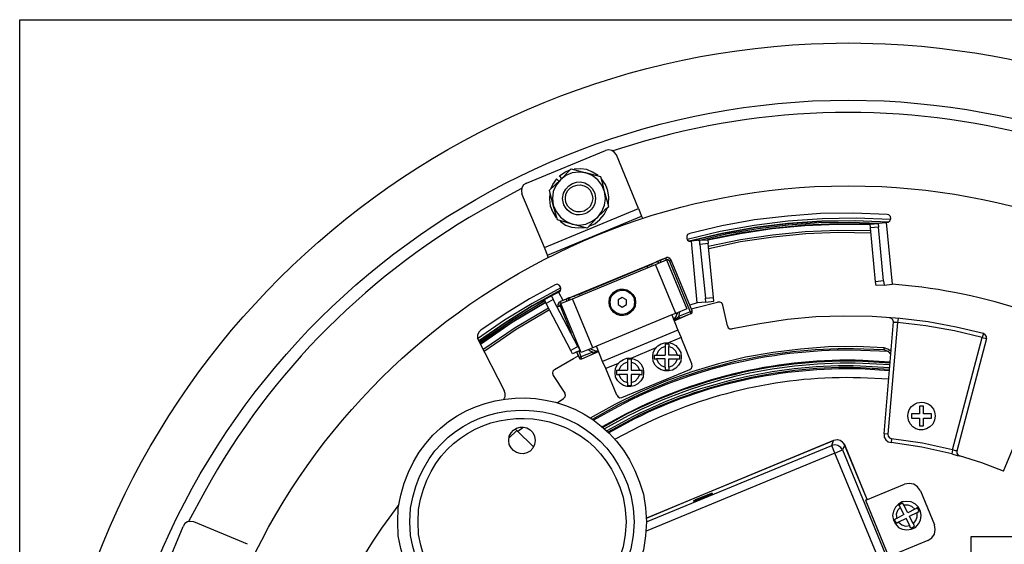
# Model space of a CAD drawing. Units: inches. Extents: x -44.3 to 23.7, y 3.2 to 47.2.
# Drawn here: x -31.2 to -21.7, y 18.9 to 24 of the extents above; entities that cross this region are included whole.
import ezdxf

# ---------------------------------------------------------------- set-up
doc = ezdxf.new("R2010")
doc.units = ezdxf.units.IN
doc.header["$MEASUREMENT"] = 0

msp = doc.modelspace()

# ---------------------------------------------------------------- linework, layer by layer
for points in [[(-15.2336, 8.014), (-31.2289, 8.014), (-31.2289, 24.0093), (-15.2336, 24.0093), (-15.2336, 8.014)], [(-26.3358, 22.4313), (-25.5755, 22.746)], [(-25.4692, 22.7052), (-25.4897, 22.7296), (-25.5141, 22.746), (-25.5427, 22.7542), (-25.5754, 22.746)], [(-25.2567, 22.1861), (-25.4693, 22.7052)], [(-25.9968, 22.4766), (-26.0173, 22.5009), (-25.9682, 22.5378), (-25.9191, 22.5582)], [(-25.764, 22.5296), (-25.8294, 22.5377), (-25.8948, 22.5296), (-25.9561, 22.505), (-26.0093, 22.4642)], [(-26.0092, 22.4642), (-25.9069, 22.5704), (-25.7639, 22.5296)], [(-25.6453, 22.5051), (-25.6984, 22.5378), (-25.7556, 22.5624), (-25.817, 22.5705), (-25.8782, 22.5664)], [(-25.5841, 22.3497), (-25.6086, 22.411), (-25.6495, 22.4642), (-25.7028, 22.5049), (-25.764, 22.5296)], [(-25.584, 22.3497), (-25.6004, 22.4233), (-25.6208, 22.4928), (-25.7639, 22.5296)], [(-26.3358, 22.4313), (-26.3645, 22.415), (-26.3808, 22.3863), (-26.385, 22.3578), (-26.3808, 22.329)], [(-26.1155, 22.362), (-26.0093, 22.4642), (-26.0502, 22.411), (-26.0787, 22.3497), (-26.0869, 22.2843), (-26.0787, 22.2189), (-26.1155, 22.362)], [(-26.0989, 22.3825), (-26.0825, 22.4192), (-26.0458, 22.4724)], [(-26.046, 22.4724), (-26.0255, 22.4519)], [(-25.5471, 22.2312), (-25.543, 22.2966), (-25.5513, 22.358), (-25.5758, 22.4193), (-25.6126, 22.4724)], [(-26.1112, 22.3416), (-26.1153, 22.2762), (-26.1071, 22.2108), (-26.0825, 22.1495), (-26.0498, 22.0963)], [(-25.6495, 22.1044), (-25.6086, 22.1575), (-25.5841, 22.219), (-25.5759, 22.2844), (-25.5841, 22.3497)], [(-25.5432, 22.2068), (-25.5841, 22.3498)], [(-25.5632, 22.3904), (-25.5632, 22.3945)], [(-26.1641, 21.81), (-26.3808, 22.329)], [(-26.1641, 21.81), (-25.2566, 22.1861), (-25.228, 22.1124)], [(-26.0946, 22.1738), (-26.0946, 22.1697)], [(-26.0787, 22.2189), (-26.0502, 22.1575), (-26.0093, 22.1043), (-25.9561, 22.0635), (-25.8948, 22.035), (-26.0379, 22.0757), (-26.0787, 22.2189)], [(-25.7351, 22.0147), (-25.678, 22.0392), (-25.6289, 22.08), (-25.5879, 22.1291), (-25.5593, 22.1864)], [(-25.6495, 22.1045), (-25.5964, 22.1535), (-25.5719, 22.1821), (-25.5431, 22.2068)], [(-26.1356, 21.7364), (-25.2281, 22.1124), (-25.2158, 22.0921)], [(-26.0131, 22.0636), (-25.96, 22.0269), (-25.9027, 22.0064), (-25.8373, 21.9983), (-25.776, 22.0023)], [(-25.6495, 22.1045), (-25.7517, 21.9982), (-25.8948, 22.035)], [(-25.8948, 22.035), (-25.8295, 22.0268), (-25.764, 22.035), (-25.7028, 22.0635), (-25.6495, 22.1043)], [(-22.8652, 22.0513), (-22.8447, 22.0554), (-22.8285, 22.0677), (-22.8203, 22.0881), (-22.8244, 22.1085), (-22.8407, 22.1249), (-22.857, 22.1289), (-23.18, 22.1413), (-23.4988, 22.1371), (-23.8176, 22.1127), (-24.1365, 22.0758), (-24.4513, 22.0186), (-24.7619, 21.9449), (-24.7824, 21.9369), (-24.7904, 21.9205), (-24.7904, 21.9001), (-24.7824, 21.8796), (-24.766, 21.8714), (-24.7456, 21.8714)], [(-22.8247, 22.0798), (-23.1558, 22.0921), (-23.4827, 22.088), (-23.8139, 22.0634), (-24.1409, 22.0226), (-24.4678, 21.9652), (-24.7868, 21.8877)], [(-22.8408, 22.0555), (-23.1637, 22.0678), (-23.4866, 22.0636), (-23.8136, 22.0431), (-24.1324, 22.0024), (-24.4514, 21.9451), (-24.766, 21.8715)], [(-22.8448, 22.0556), (-23.1678, 22.0679), (-23.4907, 22.0597), (-23.8096, 22.0393), (-24.1325, 21.9984), (-24.4472, 21.9412), (-24.762, 21.8716)], [(-22.9269, 22.0432), (-23.2211, 22.0514), (-23.5155, 22.0474), (-23.8098, 22.0269), (-24.104, 21.9901), (-24.3944, 21.941), (-24.6805, 21.8757)], [(-22.9431, 22.0433), (-22.8655, 22.0514), (-22.8083, 21.4547)], [(-23.0167, 22.0349), (-23.3355, 22.039), (-23.6502, 22.0268), (-23.965, 21.9941), (-24.2797, 21.9491), (-24.5904, 21.8837)], [(-23.0208, 22.0308), (-23.3356, 22.0308), (-23.6502, 22.0186), (-23.965, 21.9899), (-24.2757, 21.9409), (-24.5864, 21.8796)], [(-23.0127, 21.9696), (-23.3314, 21.9737), (-23.6462, 21.9614), (-23.961, 21.9287), (-24.2717, 21.8837), (-24.5824, 21.8183)], [(-23.0204, 22.035), (-22.9427, 22.0431), (-22.9387, 22.0064), (-23.0163, 21.9983), (-23.0204, 22.035)], [(-22.8896, 21.4873), (-22.9673, 21.4792), (-23.0163, 21.9983)], [(-22.8896, 21.4873), (-22.9386, 22.0064)], [(-24.6639, 21.8801), (-24.7457, 21.8718)], [(-24.6068, 21.2832), (-24.6885, 21.2751), (-24.7457, 21.8719)], [(-24.6638, 21.8799), (-24.5862, 21.884), (-24.5822, 21.8472)], [(-24.6638, 21.839), (-24.6638, 21.8799)], [(-23.0128, 21.9494), (-23.3275, 21.9535), (-23.6422, 21.9413), (-23.9569, 21.9084), (-24.2718, 21.8636), (-24.5783, 21.798)], [(-26.1355, 21.7364), (-26.1641, 21.81)], [(-24.5822, 21.8473), (-24.6638, 21.8391)], [(-24.6638, 21.839), (-24.6107, 21.3199)], [(-24.6107, 21.3199), (-24.5331, 21.328), (-24.5822, 21.8473)], [(-26.1274, 21.716), (-26.1355, 21.7365)], [(-24.9911, 21.7082), (-25.9844, 21.2994)], [(-24.9869, 21.6918), (-24.7907, 21.2176), (-24.8969, 21.1726), (-25.0931, 21.6467), (-24.9869, 21.6918)], [(-24.9911, 21.7082), (-24.9952, 21.7082), (-25.0482, 21.6877), (-25.0564, 21.6837), (-25.0605, 21.6796), (-25.0687, 21.6796), (-25.0727, 21.6755), (-25.0769, 21.6755), (-25.081, 21.6715), (-25.085, 21.6715)], [(-25.0604, 21.6589), (-25.0685, 21.6712), (-25.0849, 21.6712)], [(-25.0604, 21.6629), (-25.0685, 21.6711), (-25.0849, 21.6711)], [(-25.048, 21.6875), (-25.0399, 21.667)], [(-24.9419, 21.6877), (-24.9542, 21.704), (-24.9747, 21.7122), (-24.9951, 21.7082)], [(-24.9868, 21.6916), (-24.9949, 21.708)], [(-24.9419, 21.6877), (-24.9461, 21.6959), (-24.9501, 21.7), (-24.9542, 21.7082), (-24.9624, 21.7082), (-24.9706, 21.7122), (-24.9869, 21.7122), (-24.9911, 21.7082)], [(-24.9583, 21.6796), (-24.9624, 21.6837), (-24.9624, 21.6877), (-24.9665, 21.6877), (-24.9706, 21.6919), (-24.9869, 21.6919)], [(-24.9419, 21.6877), (-24.9583, 21.6796), (-24.758, 21.189), (-24.8684, 21.144)], [(-24.758, 21.189), (-24.7375, 21.1971), (-24.9419, 21.6877)], [(-24.7376, 21.1972), (-24.9419, 21.6877)], [(-25.8943, 21.3157), (-25.0931, 21.6467)], [(-25.1748, 21.6303), (-25.1667, 21.614)], [(-22.8855, 21.4464), (-22.9631, 21.4423), (-22.9673, 21.4791)], [(-22.8896, 21.4873), (-22.8855, 21.4464)], [(-26.005, 21.4217), (-26.2829, 21.2705), (-26.5486, 21.1069), (-26.8102, 20.9271)], [(-26.0251, 21.3768), (-26.0087, 21.3932), (-26.0046, 21.4136), (-26.0087, 21.4299), (-26.021, 21.4464), (-26.0415, 21.4546), (-26.0618, 21.4504), (-26.3071, 21.3156), (-26.5442, 21.1684), (-26.7772, 21.013), (-26.7976, 20.9926), (-26.8098, 20.964), (-26.8098, 20.9354), (-26.8017, 20.9108), (-26.5524, 20.4285)], [(-26.0087, 21.3974), (-26.2826, 21.2462), (-26.5442, 21.0826), (-26.8017, 20.9069)], [(-26.0128, 21.3893), (-26.2826, 21.2421), (-26.5442, 21.0786), (-26.7976, 20.9028)], [(-26.0048, 21.4216), (-26.0089, 21.4339)], [(-22.8858, 21.4468), (-22.8082, 21.4549)], [(-26.1603, 21.2952), (-26.4832, 21.1031), (-26.7939, 20.8905)], [(-26.164, 21.3075), (-26.0945, 21.3442)], [(-26.0781, 21.3075), (-26.1477, 21.2707), (-26.164, 21.3075)], [(-26.0252, 21.3772), (-26.0946, 21.3446)], [(-26.0945, 21.3442), (-26.0781, 21.3074)], [(-25.8411, 20.8537), (-26.0781, 21.3074)], [(-25.9843, 21.299), (-26.0252, 21.3766)], [(-25.9189, 21.3239), (-25.927, 21.3239), (-25.9311, 21.3198), (-25.9353, 21.3198), (-25.9434, 21.3158), (-25.9475, 21.3116), (-25.9557, 21.3116), (-26.0089, 21.2871)], [(-25.6982, 20.8415), (-25.8085, 20.7966), (-26.0047, 21.2708), (-25.8943, 21.3157)], [(-25.9556, 21.3114), (-25.9474, 21.2909)], [(-25.9188, 21.3236), (-25.9269, 21.3155), (-25.931, 21.2991)], [(-25.9188, 21.3236), (-25.931, 21.3155), (-25.931, 21.2991)], [(-25.9189, 21.3239), (-25.9148, 21.3239), (-25.9107, 21.3281), (-25.9025, 21.3321), (-25.8904, 21.3362), (-25.8781, 21.3402), (-25.8617, 21.3484), (-25.8453, 21.3525), (-25.8249, 21.3607)], [(-24.8969, 21.1726), (-24.9337, 21.1604), (-25.6614, 20.8578), (-25.6982, 20.8415), (-25.8943, 21.3157)], [(-25.8248, 21.3605), (-25.8207, 21.3442)], [(-25.4121, 21.2339), (-25.3712, 21.2583), (-25.3712, 21.3033), (-25.4121, 21.3279), (-25.453, 21.3033), (-25.453, 21.2583), (-25.4121, 21.2339)], [(-24.6066, 21.2831), (-24.6107, 21.3198)], [(-24.6066, 21.2831), (-24.529, 21.2912), (-24.533, 21.3281)], [(-26.152, 21.2828), (-26.4749, 21.0907), (-26.7855, 20.8821)], [(-26.152, 21.2787), (-26.4749, 21.0866), (-26.7814, 20.8741)], [(-26.1233, 21.2256), (-26.4462, 21.0335), (-26.757, 20.821)], [(-26.1153, 21.2095), (-26.4382, 21.0174), (-26.7448, 20.8048)], [(-25.8411, 20.8537), (-25.9106, 20.8169), (-26.1477, 21.2706)], [(-26.0088, 21.2871), (-26.0252, 21.2748), (-26.0333, 21.2584), (-26.0333, 21.238)], [(-26.0128, 21.2461), (-26.0292, 21.2379)], [(-26.0048, 21.2708), (-26.0048, 21.2667), (-26.0089, 21.2667), (-26.0129, 21.2627), (-26.0129, 21.2544), (-26.017, 21.2503), (-26.0129, 21.2463)], [(-26.0128, 21.2869), (-26.0087, 21.2869)], [(-26.0128, 21.246), (-25.9065, 20.9844)], [(-26.0087, 21.2869), (-26.0046, 21.2705)], [(-24.6884, 21.2746), (-24.762, 21.2541)], [(-24.758, 21.189), (-24.7498, 21.1726), (-24.7375, 21.1848), (-24.7375, 21.1971)], [(-24.7498, 21.1726), (-24.7457, 21.1726), (-24.7417, 21.1767), (-24.7417, 21.1807), (-24.7376, 21.1807), (-24.7376, 21.1971)], [(-24.7459, 21.2176), (-24.6969, 21.2299), (-24.4924, 21.283)], [(-24.7376, 21.1972), (-24.7376, 21.2013)], [(-24.3984, 21.054), (-24.4434, 21.2543), (-24.4516, 21.2747), (-24.4718, 21.283), (-24.4923, 21.283)], [(-24.9337, 21.1604), (-24.8764, 21.0131), (-25.604, 20.7106), (-25.6613, 20.8578)], [(-24.9173, 21.1112), (-24.8928, 21.1438), (-24.8806, 21.1806)], [(-24.9173, 21.1111), (-24.9009, 21.1274), (-24.8928, 21.1438), (-24.8846, 21.1642), (-24.8764, 21.1805)], [(-24.9133, 21.1032), (-24.7498, 21.1726)], [(-24.9132, 21.107), (-24.8682, 21.1438)], [(-24.8601, 21.1274), (-24.9132, 21.1029)], [(-24.8684, 21.1441), (-24.8603, 21.1277)], [(-24.8682, 21.1438), (-24.8601, 21.1683), (-24.8559, 21.1888)], [(-24.8602, 21.1277), (-24.7498, 21.1727)], [(-21.8967, 20.9314), (-21.8967, 20.9519), (-21.9089, 20.9682), (-21.9253, 20.9804), (-22.1909, 21.0418), (-22.4608, 21.0909), (-22.7305, 21.1235), (-23.0004, 21.144), (-23.2742, 21.1481), (-23.544, 21.1399), (-23.8179, 21.1154), (-24.0836, 21.0745), (-24.3534, 21.0254)], [(-22.7511, 21.1236), (-22.7553, 21.0868), (-22.7839, 21.0868), (-22.792, 21.0909), (-22.7961, 21.0909), (-22.8003, 21.1114), (-22.8125, 21.1236), (-22.8329, 21.1317)], [(-24.8764, 21.0132), (-24.8437, 20.9397)], [(-24.3984, 21.054), (-24.3903, 21.0335), (-24.3739, 21.0254), (-24.3534, 21.0254)], [(-22.7552, 21.0867), (-22.8492, 20.0076), (-22.886, 20.0116), (-22.796, 21.0909)], [(-21.9254, 20.9805), (-21.9376, 20.9397), (-22.2074, 21.005), (-22.4814, 21.0541), (-22.7552, 21.0868)], [(-21.7333, 19.652), (-21.1569, 21.0378)], [(-24.844, 20.9396), (-24.9666, 20.8904)], [(-24.7417, 20.6861), (-24.8439, 20.9396)], [(-22.2238, 19.8564), (-21.9376, 20.9397), (-21.8968, 20.9314)], [(-21.8968, 20.9315), (-22.1829, 19.8442)], [(-25.8206, 20.8169), (-25.8942, 20.7842), (-25.9106, 20.8169)], [(-25.8411, 20.8537), (-25.8206, 20.8169)], [(-25.8207, 20.8172), (-25.8207, 20.8213)], [(-25.7389, 20.825), (-25.7225, 20.8126), (-25.698, 20.8005)], [(-22.8205, 20.8087), (-22.8491, 20.8292), (-22.8858, 20.8413), (-23.1515, 20.8537), (-23.4213, 20.8496), (-23.6911, 20.8292), (-23.9568, 20.7963), (-24.2226, 20.7515), (-24.4841, 20.686), (-24.7417, 20.6084), (-24.9952, 20.5185), (-25.2444, 20.4122), (-25.4857, 20.2937), (-25.7227, 20.1627)], [(-25.7185, 20.8332), (-25.6818, 20.8168), (-25.6449, 20.8127)], [(-25.7185, 20.8331), (-25.7021, 20.825), (-25.6818, 20.8167), (-25.6654, 20.8126), (-25.6449, 20.8126)], [(-25.0893, 20.8414), (-25.3305, 20.7392)], [(-24.9993, 20.8537), (-25.0361, 20.8373), (-25.0647, 20.8087), (-25.0811, 20.772)], [(-24.9626, 20.8783), (-24.9994, 20.8783)], [(-24.9994, 20.8782), (-24.9994, 20.8537)], [(-24.9993, 20.8537), (-24.9993, 20.772)], [(-24.9626, 20.8782), (-24.9626, 20.8537)], [(-24.8808, 20.772), (-24.9625, 20.772), (-24.9625, 20.8537)], [(-24.8808, 20.772), (-24.8971, 20.8087), (-24.9258, 20.8373), (-24.9625, 20.8537)], [(-22.8859, 20.821), (-22.8859, 20.8414)], [(-22.8206, 20.7801), (-22.8369, 20.8006), (-22.8614, 20.8127), (-22.8859, 20.821)], [(-26.0662, 20.633), (-25.8822, 20.7393), (-25.8373, 20.7638)], [(-25.8536, 20.8048), (-25.8291, 20.7475)], [(-25.8289, 20.7474), (-25.8534, 20.8046)], [(-25.833, 20.8127), (-25.8125, 20.7555)], [(-25.829, 20.7476), (-25.8126, 20.7557), (-25.8045, 20.7353)], [(-25.829, 20.7476), (-25.8167, 20.7353), (-25.8045, 20.7353)], [(-25.829, 20.7475), (-25.829, 20.7433), (-25.8248, 20.7393), (-25.8208, 20.7393), (-25.8208, 20.7352), (-25.8045, 20.7352)], [(-25.6941, 20.7843), (-25.6983, 20.8007), (-25.8127, 20.7557)], [(-25.8045, 20.7353), (-25.641, 20.8049)], [(-25.8045, 20.7353), (-25.6941, 20.7843)], [(-25.698, 20.8005), (-25.6408, 20.8086)], [(-25.6409, 20.8045), (-25.6939, 20.784)], [(-25.3631, 20.7314), (-25.3631, 20.7028)], [(-25.3263, 20.7313), (-25.3631, 20.7313)], [(-25.3263, 20.7311), (-25.3263, 20.7025)], [(-25.1057, 20.7721), (-25.1057, 20.7353)], [(-25.1057, 20.7719), (-25.0812, 20.7719)], [(-25.1057, 20.7351), (-25.0812, 20.7351)], [(-25.0811, 20.772), (-24.9993, 20.772)], [(-25.0811, 20.7352), (-25.0647, 20.6985), (-25.0361, 20.6698), (-24.9993, 20.6535), (-24.9993, 20.7352), (-25.0811, 20.7352)], [(-24.9626, 20.6535), (-24.9259, 20.6698), (-24.8972, 20.6985), (-24.8808, 20.7352)], [(-24.9626, 20.6535), (-24.9626, 20.7352), (-24.8808, 20.7352)], [(-24.8808, 20.7719), (-24.8563, 20.7719)], [(-24.8808, 20.7351), (-24.8563, 20.7351)], [(-24.8563, 20.7352), (-24.8563, 20.772)], [(-26.0662, 20.633), (-26.0825, 20.6166), (-26.0867, 20.5963), (-26.0784, 20.5758), (-25.9681, 20.4041)], [(-25.5714, 20.6412), (-25.6041, 20.7107)], [(-25.4531, 20.6902), (-25.5717, 20.6411)], [(-25.4651, 20.3837), (-25.5713, 20.6412)], [(-25.4694, 20.6251), (-25.4449, 20.6251)], [(-25.4694, 20.6249), (-25.4694, 20.5841)], [(-25.3631, 20.7027), (-25.3998, 20.6863), (-25.4284, 20.6617), (-25.4448, 20.6249)], [(-25.4448, 20.625), (-25.3631, 20.625)], [(-25.4159, 20.3633), (-24.7619, 20.6331)], [(-25.3631, 20.7027), (-25.3631, 20.6249)], [(-25.3263, 20.625), (-25.2445, 20.625), (-25.2609, 20.6617), (-25.2896, 20.6863), (-25.3263, 20.7027), (-25.3263, 20.625)], [(-25.2445, 20.6251), (-25.22, 20.6251)], [(-25.2199, 20.5841), (-25.2199, 20.6249)], [(-24.9995, 20.629), (-24.9627, 20.629)], [(-24.9993, 20.6534), (-24.9993, 20.6289)], [(-24.9626, 20.6534), (-24.9626, 20.6289)], [(-24.762, 20.6331), (-24.7456, 20.6453), (-24.7375, 20.6658), (-24.7415, 20.6862)], [(-25.4694, 20.5842), (-25.4449, 20.5842)], [(-25.4448, 20.5841), (-25.4284, 20.5473), (-25.3998, 20.5187), (-25.3631, 20.5064), (-25.3631, 20.5841), (-25.4448, 20.5841)], [(-25.3263, 20.5065), (-25.2896, 20.5187), (-25.2609, 20.5473), (-25.2445, 20.5841), (-25.3263, 20.5841), (-25.3263, 20.5065)], [(-25.2444, 20.5842), (-25.2199, 20.5842)], [(-25.3631, 20.5066), (-25.3631, 20.4779)], [(-25.3631, 20.4778), (-25.3263, 20.4778)], [(-25.3263, 20.5066), (-25.3263, 20.4779)], [(-26.5565, 20.3467), (-26.5442, 20.3712), (-26.5442, 20.3998), (-26.5523, 20.4285)], [(-26.0418, 20.3101), (-25.9804, 20.351)], [(-25.9804, 20.3509), (-25.964, 20.3672), (-25.96, 20.3836), (-25.9681, 20.4041)], [(-25.4651, 20.3838), (-25.4528, 20.3674), (-25.4364, 20.3592), (-25.4159, 20.3633)], [(-22.506, 20.1631), (-22.4283, 20.1631), (-22.4283, 20.204), (-22.506, 20.204), (-22.506, 20.2776), (-22.5427, 20.2776), (-22.5427, 20.204), (-22.6204, 20.204), (-22.6204, 20.1631), (-22.5427, 20.1631), (-22.5427, 20.0895), (-22.506, 20.0895), (-22.506, 20.1631)], [(-26.4297, 20.0442), (-26.4419, 20.0565)], [(-26.4259, 20.0362), (-26.4218, 20.0362), (-26.3729, 20.073)], [(-26.4299, 20.0441), (-26.5075, 19.9705)], [(-26.2703, 19.8848), (-26.4298, 20.0443)], [(-22.8861, 20.0117), (-22.8861, 19.9791), (-22.8697, 19.9545), (-22.8453, 19.934), (-22.8166, 19.9259)], [(-22.8493, 20.0076), (-22.8452, 19.9871), (-22.8329, 19.9709), (-22.8125, 19.9627), (-22.8165, 19.9259)], [(-22.2238, 19.8563), (-22.5139, 19.9218), (-22.8124, 19.9627)], [(-23.3723, 19.9461), (-25.179, 19.1981)], [(-25.1789, 19.1613), (-23.3886, 19.8971)], [(-24.5699, 19.4515), (-23.3722, 19.9461)], [(-23.3885, 19.8971), (-23.3722, 19.9461)], [(-23.2863, 19.8562), (-23.3027, 19.8807), (-23.3313, 19.8971), (-23.36, 19.9053), (-23.3885, 19.8971)], [(-23.36, 19.8235), (-23.3885, 19.8971)], [(-23.0492, 19.3778), (-23.2659, 19.9052), (-23.2863, 19.9298), (-23.3108, 19.9461), (-23.3395, 19.9542), (-23.3722, 19.9461)], [(-23.2659, 19.9052), (-23.2864, 19.8561)], [(-23.0494, 19.378), (-23.2661, 19.9053)], [(-22.232, 19.8196), (-22.5222, 19.8809), (-22.8166, 19.9259)], [(-25.2076, 17.2686), (-22.7263, 18.2947), (-23.36, 19.8235)], [(-23.36, 19.8235), (-25.1831, 19.0713)], [(-23.36, 19.8235), (-23.2863, 19.8562), (-22.6569, 18.3232), (-22.7263, 18.2947)], [(-22.1829, 19.8441), (-22.187, 19.8482), (-22.1951, 19.8482), (-22.2238, 19.8564), (-22.232, 19.8195), (-22.1788, 19.8032), (-22.1624, 19.7991), (-22.1584, 19.7991)], [(-22.1829, 19.8442), (-22.1829, 19.8237), (-22.1748, 19.8074), (-22.1584, 19.7992)], [(-21.7333, 19.652), (-21.9418, 19.7297), (-22.1584, 19.7992)], [(-23.0613, 19.3697), (-22.6893, 19.525)], [(-22.534, 19.4596), (-22.5627, 19.5005), (-22.5994, 19.525), (-22.6444, 19.5332), (-22.6894, 19.525)], [(-25.1789, 19.1981), (-24.7171, 19.3901)], [(-24.7091, 19.3697), (-24.7132, 19.3697), (-24.7172, 19.3656), (-24.7254, 19.3656), (-24.7254, 19.3616), (-24.7132, 19.3616), (-24.7132, 19.3656), (-24.7049, 19.3656), (-24.5619, 19.427), (-24.5578, 19.427), (-24.5537, 19.4311), (-24.5496, 19.4311), (-24.5456, 19.4351), (-24.5415, 19.4351), (-24.5456, 19.4393)], [(-24.5615, 19.431), (-24.7087, 19.3737), (-24.7045, 19.3656)], [(-24.5455, 19.4392), (-24.5455, 19.4351), (-24.5577, 19.4351), (-24.5577, 19.4311), (-24.5619, 19.4311)], [(-24.5615, 19.431), (-24.5615, 19.4269)], [(-22.534, 19.4596), (-22.3992, 19.1325)], [(-23.0617, 19.3697), (-23.0658, 19.3697), (-22.8411, 18.822)], [(-22.5263, 19.2229), (-22.5344, 19.2639), (-22.5549, 19.3046), (-22.5836, 19.3333), (-22.6244, 19.3538), (-22.6653, 19.3578), (-22.7102, 19.3538), (-22.747, 19.3333), (-22.7756, 19.3046), (-22.7961, 19.2639), (-22.8043, 19.2229), (-22.7961, 19.1779), (-22.7756, 19.1412), (-22.747, 19.1084), (-22.7102, 19.0921), (-22.6653, 19.084), (-22.6244, 19.0921), (-22.5836, 19.1084), (-22.5549, 19.1412), (-22.5344, 19.1779), (-22.5263, 19.2229)], [(-22.7307, 19.3007), (-22.7553, 19.272), (-22.7675, 19.2354), (-22.7635, 19.1944)], [(-22.7307, 19.3007), (-22.694, 19.2311), (-22.7635, 19.1944)], [(-22.7062, 19.3415), (-22.739, 19.3251)], [(-22.7307, 19.3004), (-22.7307, 19.3086), (-22.7349, 19.3127), (-22.7349, 19.3167), (-22.7389, 19.3167), (-22.7389, 19.3248)], [(-22.694, 19.3208), (-22.6981, 19.3249), (-22.6981, 19.329), (-22.7021, 19.3331), (-22.7021, 19.3372), (-22.7062, 19.3413)], [(-22.5877, 19.2844), (-22.6163, 19.3089), (-22.6531, 19.3211), (-22.6941, 19.3211)], [(-22.5877, 19.2844), (-22.6572, 19.2476), (-22.6941, 19.3211)], [(-22.5632, 19.2963), (-22.5673, 19.2963), (-22.5673, 19.2922), (-22.5754, 19.2922), (-22.5754, 19.2882), (-22.5795, 19.2882), (-22.5877, 19.284)], [(-22.5468, 19.2598), (-22.5632, 19.2965)], [(-22.604, 19.1413), (-22.6408, 19.2149), (-22.5673, 19.2516)], [(-22.604, 19.1413), (-22.5795, 19.174), (-22.5673, 19.2108), (-22.5673, 19.2516)], [(-22.5468, 19.2596), (-22.5509, 19.2596), (-22.5549, 19.2555), (-22.559, 19.2555), (-22.5632, 19.2514), (-22.5673, 19.2514)], [(-29.9656, 18.356), (-29.6509, 19.1163)], [(-29.5488, 19.1612), (-29.5774, 19.1653), (-29.6101, 19.1612), (-29.6346, 19.1449), (-29.651, 19.1163)], [(-29.0296, 18.9446), (-29.5487, 19.1613)], [(-22.788, 19.1821), (-22.7675, 19.1493)], [(-22.7634, 19.1942), (-22.7675, 19.1942), (-22.7715, 19.1901), (-22.7756, 19.1861), (-22.7798, 19.1861), (-22.7839, 19.182), (-22.7879, 19.182)], [(-22.747, 19.1575), (-22.7511, 19.1575), (-22.7552, 19.1533), (-22.7593, 19.1533), (-22.7593, 19.1493), (-22.7675, 19.1493)], [(-22.6736, 19.1944), (-22.7471, 19.1577)], [(-22.7471, 19.1577), (-22.7144, 19.1331), (-22.6777, 19.1209), (-22.6368, 19.125)], [(-22.6368, 19.125), (-22.6736, 19.1945)], [(-22.6244, 19.1003), (-22.6286, 19.1045), (-22.6286, 19.1084), (-22.6326, 19.1084), (-22.6326, 19.1167), (-22.6367, 19.1167), (-22.6367, 19.1248)], [(-22.6244, 19.1003), (-22.5917, 19.1208)], [(-22.5917, 19.1207), (-22.5958, 19.1248), (-22.5958, 19.1288), (-22.5998, 19.133), (-22.5998, 19.1412), (-22.6039, 19.1412)], [(-22.4646, 18.9813), (-22.4237, 19.0059), (-22.3992, 19.0427), (-22.391, 19.0876), (-22.3992, 19.1326)], [(-21.0425, 18.438), (-21.0425, 18.2704), (-22.0439, 18.2704), (-22.0439, 19.0185), (-21.2755, 19.0185)], [(-22.4646, 18.9813), (-22.8365, 18.8261)]]:
    msp.add_lwpolyline(points)
for points, knots in [([(-15.4586, 16.0096), (-15.4586, 16.0096), (-15.4667, 16.3693), (-15.4667, 16.3693), (-15.4667, 16.3693), (-15.4913, 16.729), (-15.4913, 16.729), (-15.4913, 16.729), (-15.5322, 17.0847), (-15.5322, 17.0847), (-16.0512, 20.7912), (-19.1322, 23.6023), (-22.8736, 23.7763), (-22.8736, 23.7763), (-23.2293, 23.7844), (-23.2293, 23.7844), (-23.2293, 23.7844), (-23.589, 23.7763), (-23.589, 23.7763), (-27.4656, 23.595), (-30.612, 20.5908), (-30.9715, 16.729), (-30.9715, 16.729), (-30.996, 16.3693), (-30.996, 16.3693), (-30.996, 16.3693), (-31.0043, 16.0096), (-31.0043, 16.0096), (-31.0043, 16.0096), (-30.996, 15.654), (-30.996, 15.654), (-30.996, 15.654), (-30.9715, 15.2943), (-30.9715, 15.2943), (-30.6314, 11.5735), (-27.6693, 8.612), (-23.9487, 8.2714), (-23.9487, 8.2714), (-23.589, 8.2469), (-23.589, 8.2469), (-23.589, 8.2469), (-23.2293, 8.2387), (-23.2293, 8.2387), (-19.3577, 8.2333), (-16.0624, 11.1052), (-15.5322, 14.9386), (-15.5322, 14.9386), (-15.4913, 15.2943), (-15.4913, 15.2943), (-15.4913, 15.2943), (-15.4667, 15.654), (-15.4667, 15.654), (-15.4667, 15.654), (-15.4586, 16.0096), (-15.4586, 16.0096)], [0, 0, 0, 0, 1, 1, 1, 2, 2, 2, 3, 3, 3, 4, 4, 4, 5, 5, 5, 6, 6, 6, 7, 7, 7, 8, 8, 8, 9, 9, 9, 10, 10, 10, 11, 11, 11, 12, 12, 12, 13, 13, 13, 14, 14, 14, 15, 15, 15, 16, 16, 16, 17, 17, 17, 18, 18, 18, 18]), ([(-16.0105, 16.0096), (-16.0105, 16.0096), (-16.0186, 16.353), (-16.0186, 16.353), (-16.0186, 16.353), (-16.0432, 16.6963), (-16.0432, 16.6963), (-16.0432, 16.6963), (-16.0841, 17.0397), (-16.0841, 17.0397), (-16.5744, 20.4682), (-19.4292, 23.0548), (-22.886, 23.2244), (-22.886, 23.2244), (-23.2294, 23.2326), (-23.2294, 23.2326), (-23.2294, 23.2326), (-23.5768, 23.2244), (-23.5768, 23.2244), (-27.1668, 23.0456), (-30.0782, 20.278), (-30.4197, 16.6963), (-30.4197, 16.6963), (-30.4442, 16.353), (-30.4442, 16.353), (-30.4442, 16.353), (-30.4525, 16.0096), (-30.4525, 16.0096), (-30.4525, 16.0096), (-30.4442, 15.6662), (-30.4442, 15.6662), (-30.4442, 15.6662), (-30.4197, 15.3228), (-30.4197, 15.3228), (-30.0886, 11.8733), (-27.3653, 9.1525), (-23.9161, 8.8234), (-23.9161, 8.8234), (-23.5768, 8.7987), (-23.5768, 8.7987), (-23.5768, 8.7987), (-23.2294, 8.7906), (-23.2294, 8.7906), (-19.6388, 8.791), (-16.5916, 11.4286), (-16.0841, 14.9835), (-16.0841, 14.9835), (-16.0432, 15.3228), (-16.0432, 15.3228), (-16.0432, 15.3228), (-16.0186, 15.6662), (-16.0186, 15.6662), (-16.0186, 15.6662), (-16.0105, 16.0096), (-16.0105, 16.0096)], [0, 0, 0, 0, 1, 1, 1, 2, 2, 2, 3, 3, 3, 4, 4, 4, 5, 5, 5, 6, 6, 6, 7, 7, 7, 8, 8, 8, 9, 9, 9, 10, 10, 10, 11, 11, 11, 12, 12, 12, 13, 13, 13, 14, 14, 14, 15, 15, 15, 16, 16, 16, 17, 17, 17, 18, 18, 18, 18]), ([(-20.9607, 22.7421), (-20.9607, 22.7421), (-21.2755, 22.8402), (-21.2755, 22.8402), (-22.5661, 23.2059), (-23.8968, 23.2059), (-25.1874, 22.8402), (-25.1874, 22.8402), (-25.5022, 22.7421), (-25.5022, 22.7421)], [0, 0, 0, 0, 1, 1, 1, 2, 2, 2, 3, 3, 3, 3]), ([(-25.6699, 22.2844), (-25.6699, 22.2844), (-25.6781, 22.3333), (-25.6781, 22.3333), (-25.6781, 22.3333), (-25.7026, 22.3784), (-25.7026, 22.3784), (-25.7855, 22.4849), (-25.9336, 22.4552), (-25.9806, 22.3333), (-25.9806, 22.3333), (-25.9887, 22.2844), (-25.9887, 22.2844), (-25.9799, 22.0998), (-25.7394, 22.0647), (-25.6781, 22.2352), (-25.6781, 22.2352), (-25.6699, 22.2844), (-25.6699, 22.2844)], [0, 0, 0, 0, 1, 1, 1, 2, 2, 2, 3, 3, 3, 4, 4, 4, 5, 5, 5, 6, 6, 6, 6]), ([(-25.6983, 22.2845), (-25.6983, 22.2845), (-25.7063, 22.3253), (-25.7063, 22.3253), (-25.7063, 22.3253), (-25.7227, 22.3621), (-25.7227, 22.3621), (-25.7856, 22.4448), (-25.9194, 22.4266), (-25.9558, 22.3253), (-25.9558, 22.3253), (-25.9598, 22.2845), (-25.9598, 22.2845), (-25.9598, 22.2845), (-25.9558, 22.2435), (-25.9558, 22.2435), (-25.9186, 22.1423), (-25.7879, 22.1184), (-25.7227, 22.2068), (-25.7227, 22.2068), (-25.7063, 22.2435), (-25.7063, 22.2435), (-25.7063, 22.2435), (-25.6983, 22.2845), (-25.6983, 22.2845)], [0, 0, 0, 0, 1, 1, 1, 2, 2, 2, 3, 3, 3, 4, 4, 4, 5, 5, 5, 6, 6, 6, 7, 7, 7, 8, 8, 8, 8]), ([(-16.8357, 16.0097), (-16.8357, 16.0097), (-16.8439, 16.3367), (-16.8439, 16.3367), (-16.8439, 16.3367), (-16.8685, 16.6596), (-16.8685, 16.6596), (-16.8685, 16.6596), (-16.9093, 16.9784), (-16.9093, 16.9784), (-17.3685, 19.9817), (-19.8727, 22.2425), (-22.906, 22.3987), (-22.906, 22.3987), (-23.229, 22.4069), (-23.229, 22.4069), (-23.229, 22.4069), (-23.5559, 22.3987), (-23.5559, 22.3987), (-26.7156, 22.2329), (-29.2679, 19.807), (-29.5936, 16.6596), (-29.5936, 16.6596), (-29.6181, 16.3367), (-29.6181, 16.3367), (-29.6181, 16.3367), (-29.6263, 16.0097), (-29.6263, 16.0097), (-29.6263, 16.0097), (-29.6181, 15.6867), (-29.6181, 15.6867), (-29.6181, 15.6867), (-29.5936, 15.3638), (-29.5936, 15.3638), (-29.283, 12.339), (-26.9038, 9.9599), (-23.8789, 9.649), (-23.8789, 9.649), (-23.5559, 9.6245), (-23.5559, 9.6245), (-23.5559, 9.6245), (-23.229, 9.6162), (-23.229, 9.6162), (-20.0653, 9.6226), (-17.3934, 11.9137), (-16.9093, 15.0408), (-16.9093, 15.0408), (-16.8685, 15.3638), (-16.8685, 15.3638), (-16.8685, 15.3638), (-16.8439, 15.6867), (-16.8439, 15.6867), (-16.8439, 15.6867), (-16.8357, 16.0097), (-16.8357, 16.0097)], [0, 0, 0, 0, 1, 1, 1, 2, 2, 2, 3, 3, 3, 4, 4, 4, 5, 5, 5, 6, 6, 6, 7, 7, 7, 8, 8, 8, 9, 9, 9, 10, 10, 10, 11, 11, 11, 12, 12, 12, 13, 13, 13, 14, 14, 14, 15, 15, 15, 16, 16, 16, 17, 17, 17, 18, 18, 18, 18]), ([(-26.3852, 22.3784), (-26.3852, 22.3784), (-26.6753, 22.223), (-26.6753, 22.223), (-27.8322, 21.5846), (-28.8072, 20.6143), (-29.4427, 19.4555), (-29.4427, 19.4555), (-29.5981, 19.1654), (-29.5981, 19.1654)], [0, 0, 0, 0, 1, 1, 1, 2, 2, 2, 3, 3, 3, 3]), ([(-25.8249, 21.3607), (-25.8249, 21.3607), (-25.175, 21.6305), (-25.175, 21.6305), (-25.1324, 21.6466), (-25.1342, 21.6455), (-25.0932, 21.6672), (-25.0932, 21.6672), (-25.0851, 21.6672), (-25.0851, 21.6672), (-25.0851, 21.6672), (-25.0851, 21.6715), (-25.0851, 21.6715)], [0, 0, 0, 0, 1, 1, 1, 2, 2, 2, 3, 3, 3, 4, 4, 4, 4]), ([(-25.2852, 21.283), (-25.2852, 21.283), (-25.2894, 21.3197), (-25.2894, 21.3197), (-25.2894, 21.3197), (-25.3098, 21.3565), (-25.3098, 21.3565), (-25.3758, 21.442), (-25.4966, 21.4185), (-25.5345, 21.3197), (-25.5345, 21.3197), (-25.5386, 21.283), (-25.5386, 21.283), (-25.5386, 21.283), (-25.5345, 21.2421), (-25.5345, 21.2421), (-25.4966, 21.1433), (-25.3758, 21.1198), (-25.3098, 21.2053), (-25.3098, 21.2053), (-25.2894, 21.2421), (-25.2894, 21.2421), (-25.2894, 21.2421), (-25.2852, 21.283), (-25.2852, 21.283)], [0, 0, 0, 0, 1, 1, 1, 2, 2, 2, 3, 3, 3, 4, 4, 4, 5, 5, 5, 6, 6, 6, 7, 7, 7, 8, 8, 8, 8]), ([(-25.2937, 21.2829), (-25.2937, 21.2829), (-25.3018, 21.3279), (-25.3018, 21.3279), (-25.3018, 21.3279), (-25.3304, 21.3646), (-25.3304, 21.3646), (-25.3912, 21.4221), (-25.4834, 21.4017), (-25.5225, 21.3279), (-25.5225, 21.3279), (-25.5307, 21.2829), (-25.5307, 21.2829), (-25.5307, 21.2829), (-25.5225, 21.2338), (-25.5225, 21.2338), (-25.4834, 21.1599), (-25.3912, 21.1395), (-25.3304, 21.197), (-25.3304, 21.197), (-25.3018, 21.2338), (-25.3018, 21.2338), (-25.3018, 21.2338), (-25.2937, 21.2829), (-25.2937, 21.2829)], [0, 0, 0, 0, 1, 1, 1, 2, 2, 2, 3, 3, 3, 4, 4, 4, 5, 5, 5, 6, 6, 6, 7, 7, 7, 8, 8, 8, 8]), ([(-19.9138, 20.3467), (-19.9138, 20.3467), (-20.1428, 20.5143), (-20.1428, 20.5143), (-20.8495, 20.9997), (-21.671, 21.317), (-22.5218, 21.4259), (-22.5218, 21.4259), (-22.808, 21.4546), (-22.808, 21.4546)], [0, 0, 0, 0, 1, 1, 1, 2, 2, 2, 3, 3, 3, 3]), ([(-24.844, 20.7556), (-24.844, 20.7556), (-24.8481, 20.7966), (-24.8481, 20.7966), (-24.8481, 20.7966), (-24.8685, 20.8333), (-24.8685, 20.8333), (-24.9362, 20.9278), (-25.074, 20.9032), (-25.1138, 20.7966), (-25.1138, 20.7966), (-25.118, 20.7556), (-25.118, 20.7556), (-25.118, 20.7556), (-25.1138, 20.7107), (-25.1138, 20.7107), (-25.0741, 20.6036), (-24.934, 20.5851), (-24.8685, 20.6739), (-24.8685, 20.6739), (-24.8481, 20.7107), (-24.8481, 20.7107), (-24.8481, 20.7107), (-24.844, 20.7556), (-24.844, 20.7556)], [0, 0, 0, 0, 1, 1, 1, 2, 2, 2, 3, 3, 3, 4, 4, 4, 5, 5, 5, 6, 6, 6, 7, 7, 7, 8, 8, 8, 8]), ([(-22.8859, 20.821), (-22.8859, 20.821), (-23.1802, 20.8333), (-23.1802, 20.8333), (-23.9682, 20.8394), (-24.7449, 20.6563), (-25.4449, 20.2936), (-25.4449, 20.2936), (-25.7024, 20.1506), (-25.7024, 20.1506)], [0, 0, 0, 0, 1, 1, 1, 2, 2, 2, 3, 3, 3, 3]), ([(-22.8408, 20.8047), (-22.8408, 20.8047), (-23.1105, 20.817), (-23.1105, 20.817), (-23.9214, 20.8372), (-24.7384, 20.6509), (-25.4568, 20.2733), (-25.4568, 20.2733), (-25.6899, 20.1425), (-25.6899, 20.1425)], [0, 0, 0, 0, 1, 1, 1, 2, 2, 2, 3, 3, 3, 3]), ([(-25.1793, 19.1616), (-25.1793, 19.1616), (-25.1874, 19.2964), (-25.1874, 19.2964), (-25.1874, 19.2964), (-25.2079, 19.4272), (-25.2079, 19.4272), (-25.5571, 20.7374), (-27.3703, 20.6382), (-27.5747, 19.2964), (-27.5747, 19.2964), (-27.5788, 19.1616), (-27.5788, 19.1616), (-27.5788, 19.1616), (-27.5747, 19.0266), (-27.5747, 19.0266), (-27.3742, 17.6825), (-25.5591, 17.5791), (-25.2079, 18.8918), (-25.2079, 18.8918), (-25.1874, 19.0266), (-25.1874, 19.0266), (-25.1874, 19.0266), (-25.1793, 19.1616), (-25.1793, 19.1616)], [0, 0, 0, 0, 1, 1, 1, 2, 2, 2, 3, 3, 3, 4, 4, 4, 5, 5, 5, 6, 6, 6, 7, 7, 7, 8, 8, 8, 8]), ([(-22.8285, 20.7026), (-22.8285, 20.7026), (-23.09, 20.7189), (-23.09, 20.7189), (-23.8791, 20.7454), (-24.6733, 20.5645), (-25.3751, 20.2039), (-25.3751, 20.2039), (-25.6081, 20.0771), (-25.6081, 20.0771)], [0, 0, 0, 0, 1, 1, 1, 2, 2, 2, 3, 3, 3, 3]), ([(-22.8284, 20.6944), (-22.8284, 20.6944), (-23.0899, 20.7107), (-23.0899, 20.7107), (-23.8843, 20.7351), (-24.6622, 20.5586), (-25.3709, 20.1997), (-25.3709, 20.1997), (-25.5998, 20.073), (-25.5998, 20.073)], [0, 0, 0, 0, 1, 1, 1, 2, 2, 2, 3, 3, 3, 3]), ([(-25.2077, 20.6046), (-25.2077, 20.6046), (-25.2118, 20.6454), (-25.2118, 20.6454), (-25.2118, 20.6454), (-25.2322, 20.6863), (-25.2322, 20.6863), (-25.3077, 20.777), (-25.4368, 20.7537), (-25.4775, 20.6454), (-25.4775, 20.6454), (-25.4816, 20.6046), (-25.4816, 20.6046), (-25.4816, 20.6046), (-25.4775, 20.5596), (-25.4775, 20.5596), (-25.4305, 20.4551), (-25.3092, 20.4328), (-25.2322, 20.5229), (-25.2322, 20.5229), (-25.2118, 20.5596), (-25.2118, 20.5596), (-25.2118, 20.5596), (-25.2077, 20.6046), (-25.2077, 20.6046)], [0, 0, 0, 0, 1, 1, 1, 2, 2, 2, 3, 3, 3, 4, 4, 4, 5, 5, 5, 6, 6, 6, 7, 7, 7, 8, 8, 8, 8]), ([(-22.8283, 20.6781), (-22.8283, 20.6781), (-23.0898, 20.6903), (-23.0898, 20.6903), (-23.8718, 20.7157), (-24.6587, 20.5419), (-25.3545, 20.1834), (-25.3545, 20.1834), (-25.5834, 20.0608), (-25.5834, 20.0608)], [0, 0, 0, 0, 1, 1, 1, 2, 2, 2, 3, 3, 3, 3]), ([(-22.8325, 20.6496), (-22.8325, 20.6496), (-23.1145, 20.6659), (-23.1145, 20.6659), (-23.8691, 20.6867), (-24.6396, 20.5159), (-25.3138, 20.1754), (-25.3138, 20.1754), (-25.563, 20.0405), (-25.563, 20.0405)], [0, 0, 0, 0, 1, 1, 1, 2, 2, 2, 3, 3, 3, 3]), ([(-22.8323, 20.6331), (-22.8323, 20.6331), (-23.1143, 20.6494), (-23.1143, 20.6494), (-23.8547, 20.6723), (-24.6396, 20.4954), (-25.3013, 20.163), (-25.3013, 20.163), (-25.5506, 20.0281), (-25.5506, 20.0281)], [0, 0, 0, 0, 1, 1, 1, 2, 2, 2, 3, 3, 3, 3]), ([(-22.8365, 20.6208), (-22.8365, 20.6208), (-23.1144, 20.6371), (-23.1144, 20.6371), (-23.856, 20.6567), (-24.6309, 20.4918), (-25.2933, 20.1548), (-25.2933, 20.1548), (-25.5425, 20.0199), (-25.5425, 20.0199)], [0, 0, 0, 0, 1, 1, 1, 2, 2, 2, 3, 3, 3, 3]), ([(-25.2978, 19.1616), (-25.2978, 19.1616), (-25.3059, 19.2924), (-25.3059, 19.2924), (-25.3059, 19.2924), (-25.3305, 19.419), (-25.3305, 19.419), (-25.6427, 20.5802), (-27.2779, 20.4821), (-27.4561, 19.2924), (-27.4561, 19.2924), (-27.4643, 19.1616), (-27.4643, 19.1616), (-27.4643, 19.1616), (-27.4561, 19.0307), (-27.4561, 19.0307), (-27.2792, 17.8389), (-25.6471, 17.7381), (-25.3305, 18.9), (-25.3305, 18.9), (-25.3059, 19.0307), (-25.3059, 19.0307), (-25.3059, 19.0307), (-25.2978, 19.1616), (-25.2978, 19.1616)], [0, 0, 0, 0, 1, 1, 1, 2, 2, 2, 3, 3, 3, 4, 4, 4, 5, 5, 5, 6, 6, 6, 7, 7, 7, 8, 8, 8, 8]), ([(-22.8407, 20.539), (-22.8407, 20.539), (-23.1145, 20.5512), (-23.1145, 20.5512), (-23.8408, 20.5762), (-24.5891, 20.4063), (-25.2401, 20.0853), (-25.2401, 20.0853), (-25.4814, 19.9584), (-25.4814, 19.9584)], [0, 0, 0, 0, 1, 1, 1, 2, 2, 2, 3, 3, 3, 3]), ([(-25.3755, 19.1616), (-25.3755, 19.1616), (-25.3836, 19.2801), (-25.3836, 19.2801), (-25.3836, 19.2801), (-25.4041, 19.3985), (-25.4041, 19.3985), (-25.7012, 20.4762), (-27.2107, 20.3882), (-27.3785, 19.2801), (-27.3785, 19.2801), (-27.3826, 19.1616), (-27.3826, 19.1616), (-27.3826, 19.1616), (-27.3785, 19.0389), (-27.3785, 19.0389), (-27.2008, 17.929), (-25.711, 17.8421), (-25.4041, 18.9204), (-25.4041, 18.9204), (-25.3836, 19.0389), (-25.3836, 19.0389), (-25.3836, 19.0389), (-25.3755, 19.1616), (-25.3755, 19.1616)], [0, 0, 0, 0, 1, 1, 1, 2, 2, 2, 3, 3, 3, 4, 4, 4, 5, 5, 5, 6, 6, 6, 7, 7, 7, 8, 8, 8, 8]), ([(-22.3915, 20.1835), (-22.3915, 20.1835), (-22.3996, 20.2244), (-22.3996, 20.2244), (-22.4451, 20.367), (-22.6537, 20.3354), (-22.6572, 20.1835), (-22.6572, 20.1835), (-22.6491, 20.1426), (-22.6491, 20.1426), (-22.6168, 20.037), (-22.4815, 20.0162), (-22.416, 20.1058), (-22.416, 20.1058), (-22.3996, 20.1426), (-22.3996, 20.1426), (-22.3996, 20.1426), (-22.3915, 20.1835), (-22.3915, 20.1835)], [0, 0, 0, 0, 1, 1, 1, 2, 2, 2, 3, 3, 3, 4, 4, 4, 5, 5, 5, 6, 6, 6, 6]), ([(-26.2544, 19.9464), (-26.2544, 19.9464), (-26.2586, 19.9874), (-26.2586, 19.9874), (-26.2586, 19.9874), (-26.2748, 20.0241), (-26.2748, 20.0241), (-26.3393, 20.1076), (-26.4673, 20.0867), (-26.5037, 19.9874), (-26.5037, 19.9874), (-26.5078, 19.9464), (-26.5078, 19.9464), (-26.5078, 19.9464), (-26.5037, 19.9097), (-26.5037, 19.9097), (-26.4659, 19.8093), (-26.3407, 19.7842), (-26.2748, 19.8728), (-26.2748, 19.8728), (-26.2586, 19.9097), (-26.2586, 19.9097), (-26.2586, 19.9097), (-26.2544, 19.9464), (-26.2544, 19.9464)], [0, 0, 0, 0, 1, 1, 1, 2, 2, 2, 3, 3, 3, 4, 4, 4, 5, 5, 5, 6, 6, 6, 7, 7, 7, 8, 8, 8, 8]), ([(-23.2659, 19.9052), (-23.2659, 19.9052), (-23.2741, 19.9175), (-23.2741, 19.9175), (-23.2906, 19.9393), (-23.3285, 19.9621), (-23.356, 19.9502), (-23.356, 19.9502), (-23.3722, 19.9461), (-23.3722, 19.9461)], [0, 0, 0, 0, 1, 1, 1, 2, 2, 2, 3, 3, 3, 3]), ([(-27.5702, 19.329), (-27.5702, 19.329), (-27.7378, 19.1), (-27.7378, 19.1), (-28.2162, 18.3888), (-28.5372, 17.5728), (-28.6453, 16.721), (-28.6453, 16.721), (-28.6739, 16.4348), (-28.6739, 16.4348)], [0, 0, 0, 0, 1, 1, 1, 2, 2, 2, 3, 3, 3, 3])]:
    msp.add_open_spline(points, degree=3, knots=knots)

doc.saveas('drawing.dxf')
